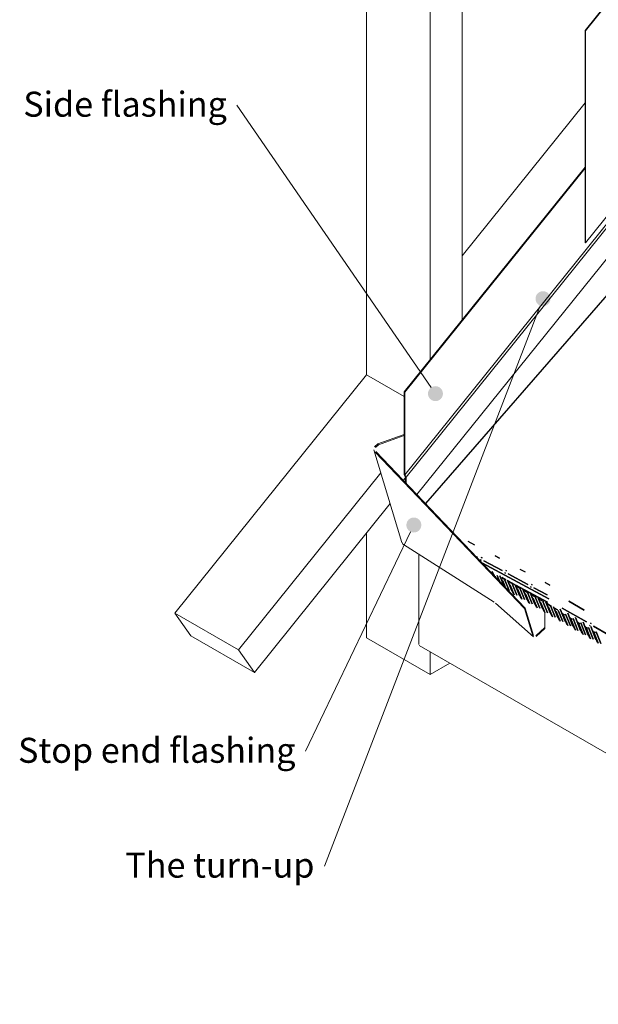
# Model space of a CAD drawing. Units: millimetres. Extents: x -246 to 2006, y -405 to 1116.
# Drawn here: x -246 to 332, y -405 to 579 of the extents above; entities that cross this region are included whole.
import ezdxf

# ---------------------------------------------------------------- set-up
doc = ezdxf.new("R2010")
doc.units = ezdxf.units.MM
doc.styles.add('Arial', font='arial.ttf', dxfattribs={"height": 25})

msp = doc.modelspace()

# ---------------------------------------------------------------- hatches: boundary and pattern name
at = {"lineweight": 18}
for points in [[(276.38, 292.8), (278.32, 293.05), (280.13, 293.8), (281.68, 294.99), (282.87, 296.55), (283.62, 298.36), (283.88, 300.3), (283.62, 302.24), (282.87, 304.05), (281.68, 305.6), (280.13, 306.79), (278.32, 307.54), (276.38, 307.8), (274.43, 307.54), (272.63, 306.79), (271.07, 305.6), (269.88, 304.05), (269.13, 302.24), (268.88, 300.3), (269.13, 298.36), (269.88, 296.55), (271.07, 294.99), (272.63, 293.8), (274.43, 293.05)], [(168.93, 197.89), (170.87, 198.14), (172.68, 198.89), (174.23, 200.08), (175.42, 201.64), (176.17, 203.45), (176.43, 205.39), (176.17, 207.33), (175.42, 209.14), (173.9, 210.95), (172.68, 211.88), (170.87, 212.63), (168.93, 212.89), (166.99, 212.63), (165.18, 211.88), (163.62, 210.69), (162.43, 209.14), (161.68, 207.33), (161.43, 205.39), (161.68, 203.45), (162.43, 201.64), (163.62, 200.08), (165.18, 198.89), (166.99, 198.14)], [(147.34, 66.57), (149.28, 66.83), (151.09, 67.58), (152.64, 68.77), (153.83, 70.32), (154.58, 72.13), (154.84, 74.07), (154.58, 76.01), (153.83, 77.82), (152.64, 79.38), (151.09, 80.57), (149.28, 81.32), (147.34, 81.57), (145.39, 81.32), (143.59, 80.57), (142.03, 79.38), (140.84, 77.82), (140.09, 76.01), (139.84, 74.07), (140.09, 72.13), (140.84, 70.32), (142.03, 68.77), (143.59, 67.58), (145.39, 66.83)]]:
    msp.add_hatch(color=256, dxfattribs=at).paths.add_polyline_path(points, flags=0)

# ---------------------------------------------------------------- linework, layer by layer
for p, q in [((150.43, 104.45), (761.83, 865.05)), ((195.48, 278.99), (195.48, 694.16)), ((163.66, 239.41), (163.66, 675.79)), ((164.68, 211.57), (-29.47, 493.72)), ((195.48, 343.11), (318.37, 495.98)), ((273.68, 293.3), (58.01, -266.85)), ((100.02, 224.35), (137.79, 202.55)), ((135.49, 56.45), (107.5, 149.06)), ((108.17, 152.34), (111.22, 155.15)), ((108.93, 151.54), (111.97, 154.33)), ((137.48, 119.09), (139.06, 121.07)), ((139.06, 121.64), (139.06, 116.36)), ((144.1, 67.31), (39.06, -152.05)), ((227.63, -2.95), (137.01, 54.45)), ((152.2, 44.83), (152.2, -45.38)), ((266.77, -37.7), (229.03, -4.03)), ((278.21, -28.35), (269.29, -36.57)), ((152.57, -46.21), (773.98, -404.98)), ((163.66, -75.27), (163.66, -52.61))]:
    msp.add_line(p, q, dxfattribs=at)
for p, q in [((201.42, 57.81), (207.95, 54.31)), ((253.38, 29.94), (258.62, 27.13)), ((227.12, 24.74), (227.58, 23.61)), ((234.76, 20.33), (237.72, 12.98)), ((242.4, 15.92), (246.59, 5.52)), ((250.04, 11.51), (254.22, 1.11)), ((257.67, 7.1), (261.86, -3.29)), ((265.31, 2.69), (269.5, -7.7)), ((257.96, -9.43), (258.57, -8.87)), ((272.95, -1.72), (277.13, -12.11)), ((280.58, -6.13), (284.77, -16.52)), ((288.22, -10.54), (292.41, -20.93)), ((295.54, -14.15), (300.05, -25.34)), ((303.17, -18.56), (307.68, -29.75)), ((310.81, -22.97), (315.32, -34.16)), ((318.45, -27.38), (322.96, -38.57)), ((326.08, -31.78), (330.59, -42.98))]:
    msp.add_line(p, q)
at = {"lineweight": 18, "flags": 128}
for points in [[(319, 568.11), (318.37, 568.47), (758.42, 1115.91), (759.06, 1115.54), (759.06, 1113.23)], [(593.92, 697.98), (319, 355.97), (319, 568.11), (759.06, 1115.54)], [(100.02, 712.53), (163.66, 675.79), (195.48, 694.16), (131.84, 730.9), (100.02, 712.53), (100.02, 224.35), (-91.54, -13.95), (-27.9, -50.69)], [(139.7, 121.88), (138.43, 124.31), (596.51, 694.17)], [(139.7, 115.7), (139.7, 121.88), (598.71, 692.9)], [(318.37, 568.47), (318.37, 356.34), (319, 355.97)], [(138.43, 206.86), (137.79, 207.23), (318.37, 431.87)], [(138.43, 124.31), (138.43, 206.86), (318.37, 430.71)], [(137.79, 207.23), (137.79, 124.08), (139.06, 121.64), (137.16, 119.28)], [(137.79, 164.47), (111.22, 155.15), (111.97, 154.33), (137.79, 163.39)], [(108.8, 146.87), (257.96, -9.43), (266.25, -36.83)], [(266.86, -36.27), (258.57, -8.87), (109.41, 147.44)], [(123.7, 95.47), (-11.99, -73.33), (-27.9, -50.69), (114.38, 126.31)], [(137.48, 118.03), (137.48, 119.09), (137.16, 119.28), (137.16, 118.36)], [(100.02, 66.02), (100.02, -38.53), (163.66, -75.27), (183.28, -63.94)], [(-11.99, -73.33), (-75.63, -36.59), (-91.54, -13.95)], [(269.48, -37.23), (278.21, -29.2), (278.21, -13.3)]]:
    msp.add_lwpolyline(points, dxfattribs=at)
at = {"flags": 128}
msp.add_lwpolyline([(348.66, 318.63), (340.64, 304.22), (344.34, 302.09), (340.64, 304.22), (158.96, 95.51)], dxfattribs=at)
for points in [[(209.8, 42.24), (210.99, 41.6)], [(215.47, 41.31), (214.75, 41.7)], [(233.03, 40.85), (228.59, 43.24)], [(213.72, 39.23), (214.44, 38.84)], [(282.07, 0.35), (215.96, 35.79)], [(217.21, 38.27), (235.48, 28.46)], [(227.09, 24.12), (225.62, 27.77)], [(228.55, 22.59), (228.46, 22.83)], [(232.89, 18.04), (230.69, 23.51)], [(237.23, 13.49), (233.28, 23.31)], [(239.07, 19.26), (235.12, 21.53), (239.36, 19.26), (235.12, 21.53)], [(238.08, 26.16), (238.77, 25.79)], [(239.8, 28.26), (239.11, 28.63)], [(241.67, 25.14), (261.28, 14.63)], [(238.69, 11.96), (236.09, 18.41)], [(242.6, 8.48), (238.33, 19.09)], [(245.23, 8.19), (240.93, 18.87)], [(241.85, 17.93), (247.75, 14.77)], [(246.7, 14.85), (242.01, 17.56)], [(247.61, 4.37), (243.73, 14)], [(250.24, 4.07), (245.96, 14.69)], [(252.87, 3.78), (248.57, 14.45)], [(249.1, 14.04), (280.72, -2.91)], [(254.34, 10.44), (249.65, 13.15)], [(257.88, -0.33), (253.6, 10.28)], [(260.5, -0.62), (256.21, 10.04)], [(263.92, 12.3), (264.55, 11.97)], [(265.58, 14.43), (264.95, 14.77)], [(267.33, 11.38), (280.69, 4.21)], [(283.21, 13.94), (278.39, 16.53)], [(255.25, -0.04), (251.37, 9.59)], [(261.98, 6.03), (257.28, 8.74)], [(262.89, -4.45), (259, 5.19)], [(265.51, -4.74), (261.24, 5.87)], [(268.14, -5.03), (263.84, 5.63)], [(269.61, 1.62), (264.92, 4.33)], [(270.52, -8.86), (266.64, 0.78)], [(273.15, -9.15), (268.87, 1.46)], [(275.78, -9.44), (271.48, 1.22)], [(277.25, -2.79), (272.56, -0.08)], [(278.16, -13.27), (274.28, -3.63)], [(280.79, -13.56), (276.51, -2.95)], [(283.41, -13.85), (279.12, -3.19)], [(284.89, -7.2), (280.19, -4.49)], [(285.8, -17.68), (281.91, -8.04)], [(288.42, -17.97), (284.15, -7.36)], [(291.05, -18.26), (286.75, -7.6)], [(290.81, -10.62), (287.83, -8.9)], [(295.61, -8.9), (319.73, -22.83)], [(302.22, -2.16), (317.47, -10.97)], [(293.43, -22.09), (289.55, -12.45)], [(296.06, -22.38), (291.67, -11.48)], [(298.69, -22.67), (293.61, -10.06)], [(297.98, -15.88), (295.73, -14.59)], [(301.07, -26.5), (296.96, -16.29)], [(303.7, -26.79), (298.93, -14.97)], [(306.32, -27.08), (301.09, -14.08)], [(305.62, -20.29), (303.37, -19)], [(311.33, -31.2), (306.57, -19.37)], [(313.96, -31.49), (308.72, -18.49)], [(308.71, -30.91), (304.59, -20.7)], [(313.25, -24.7), (311.01, -23.4)], [(316.34, -35.32), (312.23, -25.11)], [(318.97, -35.61), (314.21, -23.78)], [(321.6, -35.9), (316.36, -22.9)], [(320.89, -29.11), (318.64, -27.81)], [(323.98, -39.73), (319.87, -29.51)], [(326.61, -40.02), (321.84, -28.19)], [(322.88, -26.18), (323.52, -26.55)], [(324.58, -24.28), (323.94, -23.92)], [(329.23, -40.31), (324, -27.31)], [(326.93, -26.99), (341.73, -35.53)], [(328.53, -33.52), (326.28, -32.22)], [(331.62, -44.13), (327.5, -33.92)], [(334.24, -44.43), (329.48, -32.6)]]:
    msp.add_lwpolyline(points, close=True, dxfattribs=at)
at = {"lineweight": 18}
msp.add_arc((138.94, 57.49), 3.6, 196.81907, 237.64829, dxfattribs=at)

# ---------------------------------------------------------------- texts
at = {"lineweight": 18, "char_height": 25, "attachment_point": 3, "line_spacing_factor": 0.938532, "style": 'Arial'}
for s, insert, width in [('Side flashing', (-39.47, 507.18), 238.2076), ('Stop end flashing', (29.06, -138.59), 321.7785), ('The turn-up', (48.01, -253.39), 215.0274)]:
    msp.add_mtext(s, dxfattribs=dict(at, insert=insert, width=width))

doc.saveas('drawing.dxf')
